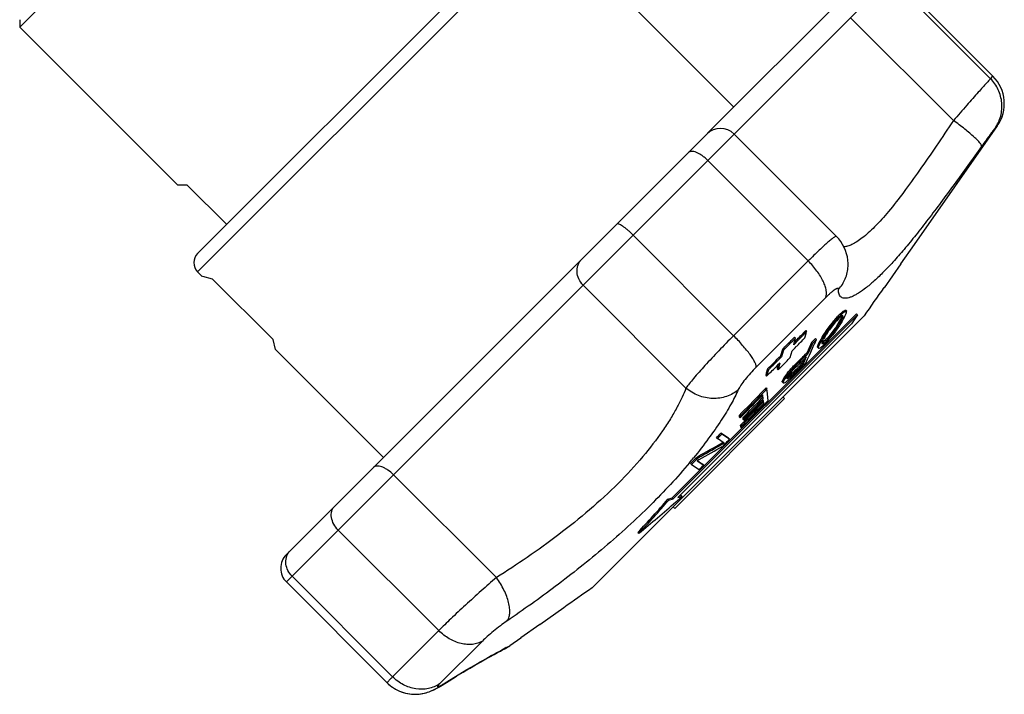
# Model space of a CAD drawing. Extents: x 25 to 190, y 78 to 214.
# Drawn here: x 114 to 190, y 78 to 130 of the extents above; entities that cross this region are included whole.
import ezdxf

# ---------------------------------------------------------------- set-up
doc = ezdxf.new("R2010")
doc.units = 0
doc.header["$LTSCALE"] = 19.36
doc.layers.get('0').update_dxf_attribs({"linetype": 'CONTINUOUS'})

msp = doc.modelspace()

# ---------------------------------------------------------------- linework, layer by layer
at = {"color": 7, "linetype": 'Continuous'}
for p, q in [((114.206, 129.906), (136.126, 151.827)), ((153.627, 138.073), (127.959, 112.405)), ((155.041, 138.073), (127.959, 110.991)), ((169.395, 123.719), (155.041, 138.073)), ((181.664, 133.866), (134.818, 87.02)), ((179.542, 133.866), (167.373, 121.696)), ((181.477, 133.679), (189.243, 125.913)), ((181.664, 133.866), (189.43, 126.1)), ((114.206, 130.472), (114.206, 129.906)), ((178.425, 130.628), (186.371, 122.682)), ((126.392, 117.719), (114.206, 129.906)), ((189.243, 125.913), (189.43, 126.1)), ((189.766, 122.258), (183.347, 113.091)), ((189.766, 122.258), (189.592, 122.084)), ((167.309, 121.633), (134.818, 89.142)), ((177.334, 113.73), (169.431, 121.633)), ((175.158, 111.828), (167.392, 119.594)), ((126.392, 117.719), (127.135, 117.719)), ((130.204, 114.65), (127.135, 117.719)), ((161.618, 113.82), (169.384, 106.055)), ((183.335, 113.103), (182.291, 111.613)), ((183.347, 113.091), (183.335, 113.103)), ((175.158, 111.828), (169.384, 106.055)), ((178.228, 111.406), (178.228, 111.424)), ((182.312, 111.613), (181.017, 109.764)), ((182.312, 111.613), (182.291, 111.613)), ((128.312, 110.638), (127.959, 110.991)), ((128.312, 110.638), (128.323, 110.648)), ((128.323, 110.648), (129.091, 110.456)), ((133.788, 105.759), (129.091, 110.456)), ((157.753, 109.956), (165.699, 102.01)), ((181.017, 109.764), (181.003, 109.778)), ((176.505, 108.997), (171.14, 103.632)), ((158.443, 86.566), (179.466, 107.59)), ((178.878, 107.749), (164.647, 93.519)), ((164.719, 93.447), (178.949, 107.677)), ((177.334, 107.437), (177.282, 107.383)), ((177.282, 107.383), (177.354, 107.311)), ((177.405, 107.365), (177.354, 107.311)), ((177.529, 107.397), (177.407, 107.266)), ((177.59, 107.707), (177.662, 107.635)), ((177.635, 107.301), (177.651, 107.329)), ((177.651, 107.329), (177.665, 107.356)), ((177.675, 107.647), (177.662, 107.635)), ((177.665, 107.356), (177.764, 107.567)), ((177.665, 107.356), (177.737, 107.285)), ((177.736, 107.58), (177.702, 107.549)), ((177.751, 107.587), (177.736, 107.58)), ((177.737, 107.285), (177.775, 107.364)), ((177.764, 107.567), (177.778, 107.596)), ((177.775, 107.364), (177.85, 107.524)), ((177.778, 107.596), (177.85, 107.524)), ((177.827, 107.607), (177.823, 107.624)), ((177.835, 107.28), (177.875, 107.351)), ((177.843, 107.936), (177.915, 107.865)), ((177.875, 107.351), (177.955, 107.494)), ((177.955, 107.494), (177.994, 107.566)), ((177.994, 107.566), (178.081, 107.757)), ((177.996, 108.026), (178.068, 107.954)), ((178.016, 108.025), (177.996, 108.026)), ((178.055, 108.023), (178.127, 107.951)), ((178.081, 107.757), (178.114, 107.854)), ((178.949, 107.677), (178.502, 106.98)), ((178.878, 107.749), (178.949, 107.677)), ((178.502, 106.98), (165.062, 93.541)), ((176.679, 106.637), (176.546, 106.45)), ((176.818, 106.659), (176.651, 106.424)), ((176.747, 106.731), (176.679, 106.637)), ((176.968, 107.011), (176.747, 106.731)), ((176.747, 106.731), (176.818, 106.659)), ((177.075, 106.886), (176.785, 106.494)), ((177.039, 106.939), (176.818, 106.659)), ((177.218, 106.611), (176.931, 106.218)), ((176.968, 107.011), (177.039, 106.939)), ((177.269, 107.119), (177.075, 106.886)), ((177.275, 106.69), (177.218, 106.611)), ((177.347, 106.618), (177.232, 106.46)), ((177.356, 107.211), (177.269, 107.119)), ((177.446, 106.967), (177.275, 106.69)), ((177.275, 106.69), (177.347, 106.618)), ((177.453, 106.662), (177.32, 106.472)), ((177.484, 106.84), (177.347, 106.618)), ((177.407, 107.266), (177.356, 107.211)), ((177.465, 106.998), (177.446, 106.967)), ((177.578, 106.852), (177.453, 106.662)), ((177.48, 107.023), (177.465, 106.998)), ((177.48, 107.023), (177.573, 107.189)), ((177.48, 107.023), (177.552, 106.951)), ((177.552, 106.951), (177.484, 106.84)), ((177.552, 106.951), (177.706, 107.229)), ((177.573, 107.189), (177.635, 107.301)), ((177.608, 106.899), (177.578, 106.852)), ((177.756, 107.137), (177.608, 106.899)), ((177.706, 107.229), (177.737, 107.285)), ((177.756, 107.137), (177.796, 107.208)), ((177.796, 107.208), (177.835, 107.28)), ((174.1, 105.941), (173.944, 105.783)), ((174.1, 105.941), (174.172, 105.869)), ((174.125, 105.697), (174.172, 105.869)), ((174.792, 106.274), (174.653, 106.131)), ((174.958, 106.444), (174.792, 106.274)), ((174.898, 105.892), (174.986, 106.211)), ((174.958, 106.444), (175.03, 106.372)), ((174.986, 106.211), (175.03, 106.372)), ((175.723, 105.841), (175.567, 105.685)), ((175.723, 105.841), (175.795, 105.769)), ((176.199, 105.906), (176.12, 105.763)), ((176.239, 105.978), (176.199, 105.906)), ((176.311, 105.906), (176.231, 105.763)), ((176.389, 106.214), (176.239, 105.978)), ((176.239, 105.978), (176.311, 105.906)), ((176.431, 106.095), (176.311, 105.906)), ((176.367, 105.808), (176.336, 105.752)), ((176.521, 106.086), (176.367, 105.808)), ((176.419, 106.261), (176.389, 106.214)), ((176.546, 106.45), (176.419, 106.261)), ((176.419, 106.261), (176.491, 106.189)), ((176.491, 106.189), (176.431, 106.095)), ((176.618, 106.378), (176.491, 106.189)), ((176.556, 106.141), (176.521, 106.086)), ((176.609, 105.844), (176.523, 105.752)), ((176.546, 106.45), (176.618, 106.378)), ((176.728, 106.417), (176.556, 106.141)), ((176.696, 105.937), (176.609, 105.844)), ((176.651, 106.424), (176.618, 106.378)), ((176.739, 105.984), (176.696, 105.937)), ((176.785, 106.494), (176.728, 106.417)), ((176.931, 106.218), (176.739, 105.984)), ((176.739, 105.984), (176.811, 105.912)), ((177.003, 106.146), (176.811, 105.912)), ((176.931, 106.218), (177.003, 106.146)), ((177.174, 106.381), (177.003, 106.146)), ((177.255, 106.378), (177.037, 106.095)), ((177.232, 106.46), (177.174, 106.381)), ((177.287, 106.425), (177.255, 106.378)), ((177.32, 106.472), (177.287, 106.425)), ((133.98, 104.991), (133.788, 105.759)), ((174.031, 105.354), (174.101, 105.611)), ((174.126, 105.595), (174.085, 105.554)), ((174.101, 105.611), (174.125, 105.697)), ((174.286, 105.756), (174.126, 105.595)), ((175.41, 105.529), (175.04, 104.713)), ((175.482, 105.457), (175.112, 104.641)), ((175.268, 104.609), (175.624, 105.393)), ((175.567, 105.685), (175.41, 105.529)), ((175.41, 105.529), (175.482, 105.457)), ((175.624, 105.393), (175.638, 105.425)), ((175.638, 105.425), (175.655, 105.462)), ((175.655, 105.462), (175.795, 105.769)), ((175.873, 105.16), (175.876, 105.193)), ((175.873, 105.16), (175.945, 105.088)), ((175.876, 105.193), (175.884, 105.259)), ((175.884, 105.259), (175.916, 105.357)), ((175.884, 105.259), (175.956, 105.187)), ((175.916, 105.357), (176.001, 105.549)), ((175.916, 105.357), (175.988, 105.285)), ((175.945, 105.088), (175.956, 105.187)), ((175.956, 105.187), (175.988, 105.285)), ((175.988, 105.285), (176.073, 105.478)), ((176.12, 105.763), (176.001, 105.549)), ((176.001, 105.549), (176.073, 105.478)), ((176.152, 105.62), (176.073, 105.478)), ((176.231, 105.763), (176.152, 105.62)), ((176.225, 105.512), (176.336, 105.752)), ((176.225, 105.51), (176.225, 105.512)), ((176.23, 105.495), (176.225, 105.51)), ((176.271, 105.523), (176.228, 105.502)), ((176.269, 105.416), (176.255, 105.409)), ((176.306, 105.553), (176.271, 105.523)), ((176.271, 105.523), (176.343, 105.451)), ((176.376, 105.357), (176.334, 105.319)), ((176.358, 105.465), (176.343, 105.451)), ((176.419, 105.395), (176.376, 105.357)), ((176.572, 105.557), (176.419, 105.395)), ((176.479, 105.705), (176.422, 105.655)), ((176.523, 105.752), (176.479, 105.705)), ((176.479, 105.705), (176.551, 105.633)), ((176.594, 105.68), (176.551, 105.633)), ((176.602, 105.589), (176.572, 105.557)), ((176.725, 105.72), (176.602, 105.589)), ((133.969, 104.981), (133.98, 104.991)), ((142.313, 96.637), (133.969, 104.981)), ((173.158, 104.999), (173.018, 104.484)), ((173.018, 104.484), (173.089, 104.413)), ((173.23, 104.927), (173.089, 104.413)), ((173.158, 104.999), (173.23, 104.927)), ((173.759, 104.359), (173.899, 104.874)), ((175.006, 104.408), (174.84, 104.243)), ((175.04, 104.713), (174.871, 104.545)), ((175.006, 104.408), (174.873, 104.116)), ((175.04, 104.713), (175.112, 104.641)), ((175.102, 104.244), (175.24, 104.547)), ((175.24, 104.547), (175.253, 104.577)), ((175.253, 104.577), (175.268, 104.609)), ((172.789, 103.765), (172.629, 103.607)), ((172.792, 103.66), (172.745, 103.489)), ((172.958, 103.932), (172.789, 103.765)), ((172.816, 103.746), (172.792, 103.66)), ((172.833, 103.808), (172.816, 103.746)), ((172.958, 103.932), (172.817, 103.417)), ((172.922, 103.522), (172.817, 103.417)), ((173.132, 103.73), (172.922, 103.522)), ((174.094, 103.785), (174.166, 103.714)), ((174.713, 103.993), (174.669, 103.897)), ((174.669, 103.897), (174.741, 103.825)), ((174.84, 104.243), (174.674, 104.08)), ((174.802, 104.187), (174.713, 103.993)), ((174.785, 103.922), (174.741, 103.825)), ((174.795, 103.771), (174.757, 103.734)), ((174.873, 104.116), (174.785, 103.922)), ((174.965, 103.942), (174.795, 103.771)), ((174.816, 104.22), (174.802, 104.187)), ((174.965, 103.942), (175.102, 104.244)), ((171.911, 103.164), (171.867, 103.005)), ((171.867, 103.005), (171.939, 102.933)), ((171.999, 103.485), (171.911, 103.164)), ((172.071, 103.413), (171.939, 102.933)), ((171.999, 103.485), (172.071, 103.413)), ((172.745, 103.489), (172.817, 103.417)), ((173.315, 102.864), (173.208, 102.697)), ((173.386, 102.792), (173.28, 102.625)), ((173.546, 103.171), (173.315, 102.864)), ((173.315, 102.864), (173.386, 102.792)), ((173.617, 103.1), (173.386, 102.792)), ((173.582, 102.891), (173.529, 102.775)), ((173.529, 102.709), (173.529, 102.775)), ((173.544, 102.789), (173.6, 102.733)), ((173.546, 103.171), (173.617, 103.1)), ((173.689, 103.058), (173.582, 102.891)), ((173.624, 102.752), (173.6, 102.733)), ((173.666, 102.786), (173.624, 102.752)), ((173.742, 102.847), (173.666, 102.786)), ((173.749, 102.995), (173.67, 102.919)), ((173.67, 102.919), (173.742, 102.847)), ((173.83, 103.238), (173.689, 103.058)), ((173.874, 102.866), (173.706, 102.704)), ((173.82, 102.922), (173.742, 102.847)), ((173.838, 103.081), (173.749, 102.995)), ((173.812, 103.491), (173.883, 103.419)), ((173.909, 103.009), (173.82, 102.922)), ((174.005, 103.243), (173.838, 103.081)), ((173.918, 102.909), (173.874, 102.866)), ((174.076, 103.171), (173.909, 103.009)), ((174.171, 103.406), (174.005, 103.243)), ((174.17, 103.262), (174.076, 103.171)), ((174.243, 103.334), (174.17, 103.262)), ((171.895, 102.013), (171.966, 101.941)), ((173.208, 102.697), (173.137, 102.542)), ((173.137, 102.542), (173.209, 102.47)), ((173.137, 102.509), (173.137, 102.542)), ((173.137, 102.477), (173.137, 102.509)), ((173.137, 102.477), (173.209, 102.405)), ((173.208, 102.697), (173.28, 102.625)), ((173.28, 102.625), (173.209, 102.47)), ((173.209, 102.405), (173.209, 102.47)), ((173.541, 102.713), (173.529, 102.709)), ((173.6, 102.733), (173.541, 102.713)), ((173.624, 102.632), (173.608, 102.618)), ((173.665, 102.668), (173.624, 102.632)), ((173.706, 102.704), (173.665, 102.668)), ((171.635, 101.471), (171.502, 101.334)), ((171.599, 101.24), (171.547, 101.187)), ((171.599, 101.24), (171.579, 101.413)), ((171.599, 101.24), (171.67, 101.168)), ((171.67, 101.168), (171.635, 101.471)), ((171.984, 101.788), (171.966, 101.941)), ((172.068, 101.052), (171.984, 101.788)), ((173.197, 101.32), (173.32, 101.198)), ((173.32, 101.198), (164.835, 92.712)), ((171.684, 101.054), (171.575, 100.943)), ((171.67, 101.168), (171.62, 101.116)), ((171.64, 100.88), (171.627, 100.996)), ((171.64, 100.88), (171.712, 100.808)), ((171.712, 100.808), (171.684, 101.054)), ((171.776, 100.747), (171.726, 100.695)), ((171.885, 100.861), (171.776, 100.747)), ((172.068, 101.052), (171.885, 100.861)), ((169.809, 99.897), (169.88, 99.825)), ((169.809, 99.897), (169.822, 99.783)), ((169.822, 99.783), (169.894, 99.711)), ((169.88, 99.825), (169.894, 99.711)), ((169.944, 99.761), (169.894, 99.711)), ((170.092, 99.712), (170.164, 99.64)), ((170.092, 99.712), (170.105, 99.598)), ((169.9, 99.119), (169.972, 99.047)), ((169.9, 99.119), (169.914, 99.005)), ((169.914, 99.005), (169.985, 98.933)), ((169.972, 99.047), (169.985, 98.933)), ((170.036, 98.983), (169.985, 98.933)), ((170.105, 99.598), (170.177, 99.526)), ((170.164, 99.64), (170.177, 99.526)), ((170.228, 99.577), (170.177, 99.526)), ((168.407, 98.525), (168.478, 98.453)), ((169.003, 98.126), (168.407, 98.525)), ((169.075, 98.054), (168.478, 98.453)), ((168.056, 98.168), (168.128, 98.096)), ((168.391, 97.92), (168.128, 98.096)), ((168.649, 97.748), (168.341, 97.572)), ((168.649, 97.748), (168.391, 97.92)), ((168.713, 97.685), (168.55, 97.519)), ((169.003, 98.126), (169.075, 98.054)), ((166.583, 96.697), (166.655, 96.625)), ((166.047, 96.173), (166.119, 96.101)), ((166.119, 96.101), (166.714, 95.704)), ((166.734, 96.485), (166.565, 96.391)), ((166.565, 96.391), (167.073, 96.051)), ((166.585, 96.402), (166.75, 96.291)), ((166.75, 96.291), (167.001, 96.123)), ((167.001, 96.123), (167.073, 96.051)), ((151.048, 87.36), (143.103, 95.305)), ((165.062, 93.541), (165.405, 93.634)), ((165.188, 93.666), (165.334, 93.706)), ((165.334, 93.706), (165.405, 93.634)), ((164.304, 93.425), (164.647, 93.519)), ((164.304, 93.425), (164.376, 93.353)), ((164.376, 93.353), (164.719, 93.447)), ((164.647, 93.519), (164.719, 93.447)), ((164.712, 92.835), (164.835, 92.712)), ((146.594, 83.265), (138.828, 91.03)), ((161.988, 90.854), (162.06, 90.782)), ((134.818, 87.02), (142.614, 79.224)), ((135.26, 87.462), (143.026, 79.696)), ((156.268, 85.015), (154.419, 83.72)), ((156.254, 85.029), (156.268, 85.015)), ((154.419, 83.742), (152.93, 82.697)), ((154.419, 83.742), (154.419, 83.72)), ((146.594, 83.265), (143.026, 79.696)), ((149.964, 82.457), (146.649, 79.141)), ((152.941, 82.685), (152.092, 82.091)), ((152.93, 82.697), (152.941, 82.685)), ((150.887, 81.428), (151.146, 81.567)), ((151.145, 81.566), (151.358, 81.68)), ((151.358, 81.679), (151.526, 81.767)), ((151.525, 81.767), (151.647, 81.831)), ((151.647, 81.831), (151.744, 81.881)), ((151.813, 81.948), (152.092, 82.091)), ((149.437, 80.614), (149.863, 80.859)), ((149.859, 80.857), (150.245, 81.074)), ((150.243, 81.073), (150.587, 81.264)), ((150.585, 81.263), (150.888, 81.428)), ((147.953, 79.733), (148.489, 80.056)), ((148.482, 80.053), (148.983, 80.35)), ((148.978, 80.346), (149.441, 80.617)), ((142.613, 79.225), (142.679, 79.161)), ((146.848, 79.051), (147.392, 79.389)), ((147.392, 79.389), (147.96, 79.738)), ((147.396, 79.392), (147.4, 79.395)), ((146.75, 78.992), (146.863, 79.061))]:
    msp.add_line(p, q, dxfattribs=at)
for points in [[(178.228, 111.424), (178.23, 111.623), (178.213, 111.88), (178.176, 112.137), (178.116, 112.391), (178.035, 112.639), (177.934, 112.878), (177.813, 113.108), (177.672, 113.327), (177.515, 113.532), (177.334, 113.73)], [(142.613, 79.225), (142.714, 79.128), (142.864, 79.001), (143.02, 78.884), (143.181, 78.779), (143.346, 78.686), (143.514, 78.605), (143.685, 78.535), (143.856, 78.476), (144.028, 78.428), (144.2, 78.391), (144.37, 78.365), (144.537, 78.348), (144.702, 78.341), (144.863, 78.343), (145.02, 78.353), (145.172, 78.37), (145.319, 78.393), (145.462, 78.423), (145.598, 78.459), (145.728, 78.498), (145.853, 78.541), (145.97, 78.587), (146.082, 78.635), (146.189, 78.684), (146.293, 78.736), (146.397, 78.79), (146.501, 78.847), (146.61, 78.909)], [(142.679, 79.161), (142.814, 79.041), (142.956, 78.93), (143.101, 78.829), (143.251, 78.738), (143.404, 78.657), (143.559, 78.585), (143.716, 78.523), (143.874, 78.471), (144.032, 78.427), (144.189, 78.393), (144.345, 78.368), (144.5, 78.351), (144.651, 78.343), (144.801, 78.341), (144.946, 78.347), (145.088, 78.359), (145.226, 78.378), (145.359, 78.401), (145.489, 78.43), (145.614, 78.463), (145.734, 78.5)], [(145.847, 78.539), (145.955, 78.581), (146.059, 78.625), (146.158, 78.67), (146.254, 78.716), (146.35, 78.765), (146.445, 78.816), (146.542, 78.87), (146.643, 78.928), (146.75, 78.992)], [(146.61, 78.909), (146.725, 78.977), (146.848, 79.051)]]:
    msp.add_lwpolyline(points, dxfattribs=at)
for centre, radius, start, end in [((187.308, 123.979), 3, 325, 45), ((168.37, 120.572), 1.5, 45, 134.99989), ((128.666, 111.698), 1, 135, 225), ((50.667, 214.185), 165.644, 319.68309, 319.85162), ((50.739, 214.114), 165.644, 319.68309, 319.85162), ((102.949, 178.305), 102.739, 316.3871, 316.59461), ((103.021, 178.233), 102.739, 316.3871, 316.59461), ((139.883, 150.044), 56.886, 311.43603, 311.66803), ((136.483, 153.273), 61.368, 312.05462, 312.37394), ((136.57, 153.185), 61.346, 312.07191, 312.37397), ((168.639, 125.675), 20.253, 296.73619, 296.96486), ((155.255, 101.519), 23.379, 14.88419, 15.0949), ((165.796, 128.728), 24.029, 300.08937, 300.51127), ((165.868, 128.656), 24.029, 300.08937, 300.51127), ((178.578, 118.406), 10.396, 266.89921, 267.11732), ((178.655, 118.425), 10.487, 266.79118, 267.11654), ((129.131, 114.676), 49.456, 352.07066, 352.18437), ((65.15, 213.949), 153.414, 314.75136, 315.16576), ((65.216, 213.883), 153.423, 314.75138, 315.24862), ((70.09, 208.348), 146.327, 315.26214, 315.82076), ((74.87, 202.952), 139.378, 315.47195, 315.86286), ((70.045, 208.393), 146.289, 315.44422, 315.64995), ((109.72, 168.228), 91.567, 316.91424, 317.11288), ((61.363, 201.766), 150.11, 320.22067, 320.40679), ((75.298, 202.532), 138.778, 315.27535, 315.47175), ((103.756, 177.546), 101.693, 314.85545, 315.10418), ((177.325, 118.501), 13.483, 264.12557, 264.3929), ((165.091, 125.237), 22.921, 298.43982, 298.88563), ((141.784, 143.911), 51.798, 311.58498, 311.83724), ((146.277, 96.734), 31.208, 16.13962, 16.30361), ((167.813, 123.234), 19.723, 295.39002, 295.62667), ((143.558, 143.096), 49.819, 311.09765, 311.27495), ((143.68, 142.967), 49.742, 311.06795, 311.36309), ((70.024, 208.425), 146.327, 314.17924, 314.73786), ((70.095, 208.353), 146.327, 314.17924, 314.73786), ((80.766, 196.41), 130.848, 314.90283, 315.29152), ((108.561, 171.559), 94.276, 314.0371, 314.69709), ((108.58, 171.542), 94.352, 314.03724, 314.57333), ((108.904, 171.212), 93.889, 314.57368, 314.84322), ((74.883, 202.957), 139.372, 314.13713, 314.53357), ((93.016, 181.448), 112.273, 316.02431, 316.23248), ((93.088, 181.376), 112.273, 316.02431, 316.23248), ((115.234, 163.414), 84.289, 314.12432, 314.9246), ((109.855, 169.934), 92.403, 313.96844, 314.25727), ((113.992, 164.938), 86.068, 314.36313, 314.82868), ((114.064, 164.866), 86.068, 314.36313, 314.82868), ((110.194, 169.586), 91.917, 314.25731, 314.5478), ((50.074, 206.096), 160.744, 320.18586, 320.33411), ((133.457, 152.672), 63.972, 308.81108, 308.94677), ((50.146, 206.024), 160.744, 320.18586, 320.33411), ((84.638, 185.579), 121.389, 317.28685, 317.41), ((79.067, 191.441), 128.897, 315.81554, 316.06835), ((174.407, 134.606), 32.223, 267.87025, 268.02923), ((153.24, 139.633), 42.291, 298.3128, 298.55938), ((126.406, 156.755), 71.825, 310.92746, 311.08571), ((80.035, 190.499), 127.546, 314.73713, 315.81624), ((80.106, 190.427), 127.547, 314.73713, 315.81683), ((82.149, 188.284), 124.677, 314.76359, 315.78086), ((79.138, 191.37), 128.898, 315.81613, 316.06835), ((87.396, 182.768), 117.204, 314.87561, 315.88842), ((87.468, 182.696), 117.205, 314.87561, 315.88914), ((89.497, 180.566), 114.353, 314.90812, 315.86977), ((93.72, 176.125), 108.32, 314.94732, 316.00081), ((93.792, 176.053), 108.32, 314.94734, 316.00081), ((95.78, 173.964), 105.528, 314.98501, 316.02792), ((94.054, 175.794), 107.85, 314.68886, 314.94604), ((94.126, 175.722), 107.85, 314.68886, 314.94606), ((96.156, 173.59), 104.997, 314.7191, 314.98365), ((75.065, 189.83), 130.573, 315.41271, 315.63199), ((75.137, 189.758), 130.573, 315.41271, 315.63199), ((95.855, 224.676), 146.223, 298.92731, 299.81537), ((92.575, 230.582), 153.075, 298.94308, 299.66681), ((96.214, 222.506), 144.41, 299.23077, 300.05999), ((91.679, 173.411), 108.021, 315.49052, 315.76465), ((74.822, 190.087), 130.927, 314.16795, 314.49598), ((134.175, 122.789), 41.429, 320.13748, 320.82194), ((74.893, 190.015), 130.927, 314.16795, 314.49598), ((91.26, 173.855), 108.632, 313.99403, 314.25761), ((96.287, 171.632), 104.216, 311.37064, 311.54639), ((111.823, 138.378), 69.102, 316.54792, 319.41765), ((111.895, 138.306), 69.102, 316.54792, 319.41765), ((82.776, 187.202), 124.831, 309.42927, 311.15405), ((94.702, 173.431), 106.613, 311.19884, 311.37064), ((135.878, 88.081), 1.5, 134.99997, 225), ((135.938, 88.64), 1.146, 135.01828, 141.89109), ((171.994, 42.92), 43.937, 117.34344, 117.76864), ((150.371, 84.548), 3, 297.24045, 305), ((146.181, 80.271), 1.387, 302.02501, 310.51995)]:
    msp.add_arc(centre, radius, start, end, dxfattribs=at)
for points, knots in [([(189.243, 125.913), (189.203, 125.874), (189.098, 125.759), (188.898, 125.541), (188.62, 125.231), (188.269, 124.839), (187.857, 124.374), (187.216, 123.648), (186.715, 123.077), (186.371, 122.682)], [0, 0, 0, 0, 0.038876, 0.107893, 0.205163, 0.328023, 0.473122, 0.636488, 1, 1, 1, 1]), ([(189.592, 122.084), (189.79, 122.367), (190.087, 123.009), (190.174, 124.064), (189.897, 125.087), (189.488, 125.668), (189.243, 125.913)], [0, 0, 0, 0, 0.249181, 0.498874, 0.749204, 1, 1, 1, 1]), ([(186.371, 122.682), (185.932, 122.021), (185.071, 120.732), (183.796, 118.876), (182.578, 117.183), (181.433, 115.715), (180.512, 114.674), (179.819, 114.005), (179.36, 113.616), (178.938, 113.312), (178.557, 113.095), (178.22, 112.962), (178.004, 112.924), (177.908, 112.924)], [0, 0, 0, 0, 0.181317, 0.354411, 0.514762, 0.657938, 0.779944, 0.832057, 0.877915, 0.917438, 0.950704, 0.978008, 1, 1, 1, 1]), ([(188.547, 120.681), (188.552, 120.694), (188.552, 120.731), (188.529, 120.789), (188.486, 120.861), (188.392, 120.988), (188.221, 121.174), (187.957, 121.426), (187.628, 121.714), (187.099, 122.147), (186.671, 122.468), (186.371, 122.682)], [0, 0, 0, 0, 0.014245, 0.034609, 0.062456, 0.098136, 0.192548, 0.315588, 0.463286, 0.630528, 1, 1, 1, 1]), ([(189.592, 122.084), (189.576, 122.068), (189.536, 122.02), (189.462, 121.927), (189.359, 121.793), (189.231, 121.623), (189.082, 121.421), (188.85, 121.104), (188.67, 120.854), (188.547, 120.681)], [0, 0, 0, 0, 0.038809, 0.107651, 0.204716, 0.327406, 0.472428, 0.635859, 1, 1, 1, 1]), ([(167.392, 119.594), (167.323, 119.663), (167.181, 119.793), (166.959, 119.966), (166.769, 120.087), (166.62, 120.165), (166.482, 120.227), (166.323, 120.28), (166.145, 120.304), (165.994, 120.284), (165.912, 120.236), (165.882, 120.206)], [0, 0, 0, 0, 0.167834, 0.330717, 0.483178, 0.554224, 0.621216, 0.741611, 0.843008, 0.927109, 1, 1, 1, 1]), ([(188.547, 120.681), (187.848, 119.698), (186.811, 118.251), (185.431, 116.376), (184.445, 115.07), (183.499, 113.857), (182.596, 112.753), (181.741, 111.773), (180.941, 110.927), (180.203, 110.224), (179.536, 109.671), (179.019, 109.318), (178.647, 109.12), (178.409, 109.02), (178.196, 108.959), (178.008, 108.937), (177.845, 108.954), (177.709, 109.014), (177.604, 109.117), (177.534, 109.258), (177.498, 109.433), (177.494, 109.561), (177.496, 109.63)], [0, 0, 0, 0, 0.213413, 0.315038, 0.411849, 0.502861, 0.587197, 0.664097, 0.732922, 0.793135, 0.844308, 0.886161, 0.903588, 0.918727, 0.931684, 0.942661, 0.952021, 0.960367, 0.968543, 0.977449, 0.987788, 1, 1, 1, 1]), ([(161.618, 113.82), (161.549, 113.889), (161.411, 114.022), (161.204, 114.208), (161.004, 114.371), (160.821, 114.506), (160.661, 114.608), (160.543, 114.668), (160.464, 114.693), (160.411, 114.702), (160.371, 114.694), (160.356, 114.68)], [0, 0, 0, 0, 0.186563, 0.366574, 0.532835, 0.679556, 0.801737, 0.895581, 0.931416, 0.960057, 1, 1, 1, 1]), ([(177.334, 113.73), (177.328, 113.736), (177.311, 113.738), (177.289, 113.732), (177.255, 113.72), (177.203, 113.691), (177.129, 113.642), (177.039, 113.575), (176.885, 113.454), (176.658, 113.26), (176.347, 112.979), (175.986, 112.641), (175.584, 112.251), (175.304, 111.974), (175.158, 111.828)], [0, 0, 0, 0, 0.008574, 0.015047, 0.02335, 0.045822, 0.076351, 0.114931, 0.161463, 0.277564, 0.422557, 0.593598, 0.787421, 1, 1, 1, 1]), ([(157.753, 109.956), (157.616, 110.093), (157.39, 110.415), (157.27, 110.888), (157.288, 111.263), (157.355, 111.529), (157.476, 111.771), (157.588, 111.912), (157.651, 111.974)], [0, 0, 0, 0, 0.260977, 0.515244, 0.639344, 0.76109, 0.881151, 1, 1, 1, 1]), ([(176.505, 108.997), (176.574, 109.166), (176.574, 109.484), (176.465, 109.901), (176.312, 110.272), (176.098, 110.661), (175.732, 111.203), (175.4, 111.586), (175.158, 111.828)], [0, 0, 0, 0, 0.167816, 0.275404, 0.398682, 0.53582, 0.684102, 1, 1, 1, 1]), ([(177.496, 109.63), (177.714, 109.873), (178.069, 110.434), (178.213, 111.083), (178.227, 111.406)], [0, 0, 0, 0, 0.501667, 1, 1, 1, 1]), ([(177.496, 109.63), (177.497, 109.651), (177.494, 109.685), (177.459, 109.708), (177.426, 109.71), (177.387, 109.702), (177.34, 109.684), (177.285, 109.656), (177.195, 109.602), (177.066, 109.508), (176.896, 109.367), (176.705, 109.193), (176.573, 109.066), (176.505, 108.997)], [0, 0, 0, 0, 0.047968, 0.067796, 0.091174, 0.121446, 0.160079, 0.2076, 0.264125, 0.403439, 0.575396, 0.775967, 1, 1, 1, 1]), ([(169.384, 106.055), (168.997, 105.668), (168.249, 104.903), (167.216, 103.801), (166.457, 102.951), (165.974, 102.37), (165.78, 102.122), (165.699, 102.01)], [0, 0, 0, 0, 0.299764, 0.585937, 0.827866, 0.923976, 1, 1, 1, 1]), ([(171.14, 103.632), (171.141, 103.657), (171.135, 103.713), (171.101, 103.844), (171.013, 104.04), (170.857, 104.306), (170.645, 104.614), (170.384, 104.953), (169.969, 105.447), (169.626, 105.813), (169.384, 106.055)], [0, 0, 0, 0, 0.02462, 0.054988, 0.133858, 0.236526, 0.360889, 0.503629, 0.660796, 1, 1, 1, 1]), ([(171.14, 103.632), (170.983, 103.475), (170.684, 103.16), (170.284, 102.691), (170.003, 102.318), (169.836, 102.054), (169.774, 101.938), (169.75, 101.884)], [0, 0, 0, 0, 0.297306, 0.581828, 0.824078, 0.921522, 1, 1, 1, 1]), ([(165.699, 102.01), (165.611, 101.768), (165.395, 101.255), (164.991, 100.46), (164.485, 99.593), (163.638, 98.306), (162.33, 96.607), (160.447, 94.568), (158.265, 92.564), (155.898, 90.67), (153.481, 88.934), (151.85, 87.863), (151.048, 87.36)], [0, 0, 0, 0, 0.036854, 0.079307, 0.127123, 0.179983, 0.299129, 0.432703, 0.575492, 0.721548, 0.864907, 1, 1, 1, 1]), ([(169.75, 101.884), (169.621, 101.769), (169.334, 101.563), (168.68, 101.266), (167.752, 101.135), (166.641, 101.369), (165.983, 101.764), (165.699, 102.01)], [0, 0, 0, 0, 0.11826, 0.239093, 0.487401, 0.743242, 1, 1, 1, 1]), ([(169.75, 101.884), (169.584, 101.509), (169.17, 100.706), (168.401, 99.451), (167.43, 98.059), (166.692, 97.108), (166.291, 96.616)], [0, 0, 0, 0, 0.194717, 0.428657, 0.698519, 1, 1, 1, 1]), ([(143.103, 95.305), (142.967, 95.441), (142.749, 95.623), (142.437, 95.81), (142.215, 95.909), (142.006, 95.966), (141.818, 95.98), (141.656, 95.948), (141.568, 95.892), (141.535, 95.858)], [0, 0, 0, 0, 0.321711, 0.471006, 0.607196, 0.727652, 0.831397, 0.920356, 1, 1, 1, 1]), ([(165.976, 96.234), (165.027, 95.098), (162.925, 92.83), (159.434, 89.661), (155.701, 86.702), (153.135, 84.865), (151.87, 84.003)], [0, 0, 0, 0, 0.237271, 0.494506, 0.754805, 1, 1, 1, 1]), ([(138.828, 91.03), (138.691, 91.167), (138.463, 91.471), (138.277, 91.981), (138.285, 92.41), (138.402, 92.697), (138.492, 92.815), (138.543, 92.866)], [0, 0, 0, 0, 0.284109, 0.549283, 0.785259, 0.894402, 1, 1, 1, 1]), ([(135.26, 87.462), (135.131, 87.59), (134.917, 87.886), (134.759, 88.398), (134.787, 88.915), (134.936, 89.221), (135.036, 89.348)], [0, 0, 0, 0, 0.264027, 0.520406, 0.76509, 1, 1, 1, 1]), ([(151.048, 87.36), (150.655, 87.023), (149.855, 86.321), (148.682, 85.258), (147.586, 84.234), (146.901, 83.571), (146.594, 83.265)], [0, 0, 0, 0, 0.256375, 0.527665, 0.784778, 1, 1, 1, 1]), ([(151.87, 84.003), (151.931, 84.08), (152.03, 84.271), (152.093, 84.61), (152.084, 85.007), (152.003, 85.449), (151.853, 85.922), (151.565, 86.583), (151.272, 87.058), (151.048, 87.36)], [0, 0, 0, 0, 0.080472, 0.173712, 0.282226, 0.40597, 0.543044, 0.690354, 1, 1, 1, 1]), ([(151.87, 84.003), (151.696, 83.885), (151.344, 83.632), (150.838, 83.235), (150.373, 82.843), (150.089, 82.581), (149.964, 82.457)], [0, 0, 0, 0, 0.257283, 0.528576, 0.785167, 1, 1, 1, 1]), ([(149.964, 82.457), (149.852, 82.388), (149.606, 82.275), (149.2, 82.188), (148.764, 82.181), (148.145, 82.28), (147.374, 82.603), (146.838, 83.021), (146.594, 83.265)], [0, 0, 0, 0, 0.105928, 0.216771, 0.333635, 0.457101, 0.721078, 1, 1, 1, 1]), ([(147.083, 79.216), (147.977, 79.774), (149.443, 80.66), (150.941, 81.49), (151.524, 81.797)], [0, 0, 0, 0, 0.615694, 1, 1, 1, 1]), ([(143.026, 79.696), (142.962, 79.633), (142.874, 79.543), (142.767, 79.43), (142.707, 79.364), (142.662, 79.312), (142.631, 79.27), (142.615, 79.246), (142.61, 79.228), (142.613, 79.225)], [0, 0, 0, 0, 0.428086, 0.598744, 0.739327, 0.849452, 0.92894, 0.978071, 1, 1, 1, 1]), ([(146.649, 79.141), (146.391, 78.97), (145.788, 78.725), (144.8, 78.714), (143.83, 79.039), (143.27, 79.451), (143.026, 79.696)], [0, 0, 0, 0, 0.235243, 0.480522, 0.736774, 1, 1, 1, 1]), ([(146.693, 78.99), (146.751, 79.02), (146.882, 79.093), (147.011, 79.171), (147.083, 79.216)], [0, 0, 0, 0, 0.436292, 1, 1, 1, 1]), ([(146.649, 79.141), (146.606, 79.098), (146.552, 79.042), (146.503, 78.973), (146.493, 78.948), (146.492, 78.935), (146.499, 78.925), (146.512, 78.923), (146.529, 78.924), (146.552, 78.929), (146.579, 78.939), (146.628, 78.958), (146.666, 78.977), (146.693, 78.99)], [0, 0, 0, 0, 0.378321, 0.487318, 0.522578, 0.547204, 0.567015, 0.5916, 0.626825, 0.674689, 0.735867, 0.810555, 1, 1, 1, 1])]:
    msp.add_open_spline(points, degree=3, knots=knots, dxfattribs=at)
for points in [[(181.003, 109.778), (180.491, 109.048), (179.979, 108.319), (179.466, 107.59)], [(158.443, 86.566), (157.713, 86.053), (156.984, 85.541), (156.254, 85.029)]]:
    msp.add_open_spline(points, degree=3, dxfattribs=at)

doc.saveas('drawing.dxf')
